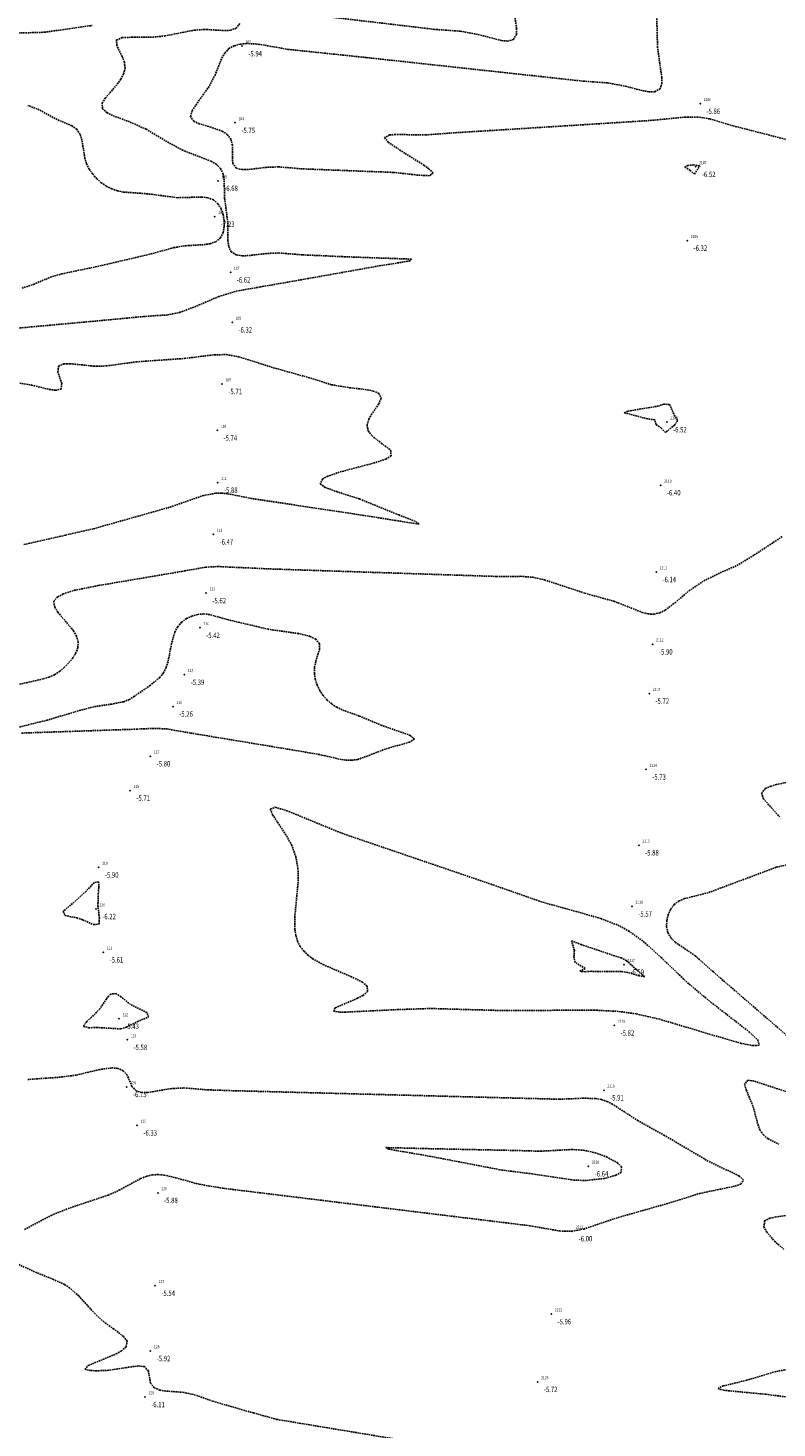
# Model space of a CAD drawing. Units: metres. Extents: x 6568793 to 6571835, y 4681226 to 4683161.
# Drawn here: x 6570042 to 6570166, y 4681965 to 4682196 of the extents above; entities that cross this region are included whole.
import ezdxf
from ezdxf.enums import TextEntityAlignment as Align

# ---------------------------------------------------------------- set-up
doc = ezdxf.new("R2010")
doc.units = ezdxf.units.M
doc.header["$MEASUREMENT"] = 0
doc.linetypes.add('DASHED2', pattern=[0.375, 0.25, -0.125])
doc.layers.add('3D-izobate', color=13, linetype='Continuous')
doc.layers.add('bathymetry', color=7, linetype='Continuous')
doc.styles.add('DETAC', font='txt.shx', dxfattribs={"width": 0.8})

# ---------------------------------------------------------------- blocks, each defined once
blk = doc.blocks.new('PIK01')
h = blk.add_hatch(color=256)
edge = h.paths.add_edge_path()
edge.add_arc((0, 0), 0.05, 0, 360)
blk.add_point((0, 0))
blk = doc.blocks.new('TACKA')
at = {"color": 0, "linetype": 'ByBlock'}
blk.add_blockref('PIK01', (0, 0), dxfattribs=at)
at = {"color": 0, "linetype": 'ByBlock', "style": 'DETAC', "width": 0.8, "flags": 1}
blk.add_attdef('OPTAC', text='', height=1, dxfattribs=at).set_placement((-0.41, 0), align=Align.MIDDLE_RIGHT)
at = {"color": 0, "linetype": 'ByBlock', "style": 'DETAC', "width": 0.8}
for tag, p in [('IMTAC', (0.58, 0.68)), ('KOTAC', (0.58, -0.69))]:
    blk.add_attdef(tag, text='', height=1, dxfattribs=at).set_placement(p, align=Align.MIDDLE_LEFT)

msp = doc.modelspace()

# ---------------------------------------------------------------- linework, layer by layer
at = {"layer": '3D-izobate', "color": 152, "linetype": 'DASHED2', "true_color": 0x2776bb}
for points, elevation in [([(6570092.841, 4682197.985), (6570109.724, 4682196.001), (6570113.713, 4682195.72), (6570116.661, 4682195.174), (6570120.532, 4682194.176), (6570121.527, 4682194.089), (6570122.483, 4682194.334), (6570122.959, 4682195.18), (6570122.991, 4682196.177), (6570122.423, 4682200.136)], -6.5), ([(6570171.313, 4682176.874), (6570158.722, 4682180.108), (6570154.888, 4682181.245), (6570152.915, 4682181.557), (6570150.917, 4682181.549), (6570144.945, 4682180.978), (6570112.011, 4682178.905), (6570108.023, 4682178.617), (6570103.023, 4682178.664), (6570102.026, 4682178.593), (6570101.211, 4682178.156), (6570101.821, 4682177.39), (6570104.315, 4682175.726), (6570107.708, 4682173.608), (6570108.52, 4682173.024), (6570109.23, 4682172.328), (6570108.599, 4682171.864), (6570106.605, 4682171.985), (6570102.628, 4682172.416), (6570087.641, 4682173), (6570083.656, 4682173.334), (6570081.659, 4682173.249), (6570078.682, 4682172.882), (6570077.683, 4682172.873), (6570076.724, 4682173.124), (6570076.164, 4682173.915), (6570076.082, 4682174.91), (6570076.083, 4682176.908), (6570075.854, 4682177.878), (6570075.256, 4682178.669), (6570074.418, 4682179.209), (6570072.537, 4682179.881), (6570070.616, 4682180.435), (6570069.709, 4682180.85), (6570069.179, 4682181.65), (6570069.448, 4682182.603), (6570070.559, 4682184.263), (6570072.304, 4682186.701), (6570073.223, 4682188.475), (6570074.337, 4682191.26), (6570074.84, 4682192.123), (6570075.524, 4682192.847), (6570076.4, 4682193.322), (6570077.365, 4682193.578), (6570078.359, 4682193.689), (6570080.354, 4682193.591), (6570085.277, 4682192.726), (6570098.206, 4682191.374), (6570133.993, 4682187.477), (6570137.983, 4682187.195), (6570140.929, 4682186.644), (6570143.836, 4682185.902), (6570144.822, 4682185.739), (6570145.819, 4682185.739), (6570146.681, 4682186.193), (6570146.978, 4682187.134), (6570146.961, 4682188.133), (6570146.257, 4682193.08), (6570146.132, 4682198.078)], -6), ([(6570039.514, 4682146.606), (6570054.451, 4682147.969), (6570061.419, 4682148.628), (6570065.409, 4682148.898), (6570067.367, 4682149.296), (6570070.172, 4682150.352), (6570073.848, 4682151.929), (6570076.71, 4682152.821), (6570080.649, 4682153.506), (6570088.529, 4682154.884), (6570100.341, 4682156.994), (6570105.278, 4682157.784), (6570105.666, 4682158.099), (6570094.675, 4682158.497), (6570087.683, 4682158.81), (6570083.697, 4682159.119), (6570081.7, 4682159.033), (6570078.72, 4682158.682), (6570077.721, 4682158.652), (6570076.734, 4682158.792), (6570075.891, 4682159.304), (6570075.484, 4682160.207), (6570075.362, 4682161.198), (6570075.323, 4682164.197), (6570074.812, 4682168.163), (6570074.727, 4682171.161), (6570074.559, 4682172.145), (6570074.144, 4682173.049), (6570073.437, 4682173.75), (6570072.576, 4682174.257), (6570067.916, 4682176.06), (6570065.286, 4682177.499), (6570061.849, 4682179.545), (6570059.112, 4682180.767), (6570056.3, 4682181.812), (6570055.407, 4682182.26), (6570054.657, 4682182.909), (6570054.602, 4682183.864), (6570055.129, 4682184.71), (6570057.098, 4682186.973), (6570057.684, 4682187.782), (6570058.145, 4682188.668), (6570058.376, 4682189.637), (6570058.264, 4682190.625), (6570057.901, 4682191.556), (6570056.993, 4682193.337), (6570056.988, 4682194.282), (6570057.896, 4682194.659), (6570059.891, 4682194.745), (6570062.891, 4682194.728), (6570064.879, 4682194.931), (6570069.783, 4682195.897), (6570071.778, 4682196.014), (6570074.771, 4682195.821), (6570075.768, 4682195.879), (6570076.703, 4682196.212), (6570077.315, 4682196.983)], -6.5), ([(6570040.057, 4682195.398), (6570045.053, 4682195.549), (6570052.972, 4682196.669)], -7), ([(6570041.376, 4682153.32), (6570043.276, 4682153.935), (6570046.034, 4682155.114), (6570047.952, 4682155.676), (6570053.827, 4682156.888), (6570062.589, 4682158.942), (6570066.445, 4682160.004), (6570068.419, 4682160.32), (6570071.413, 4682160.494), (6570072.401, 4682160.648), (6570073.341, 4682160.978), (6570074.115, 4682161.601), (6570074.568, 4682162.486), (6570074.751, 4682163.467), (6570074.741, 4682164.465), (6570074.569, 4682165.449), (6570074.235, 4682166.391), (6570073.713, 4682167.241), (6570072.96, 4682167.889), (6570072.026, 4682168.237), (6570071.034, 4682168.352), (6570067.038, 4682168.242), (6570062.081, 4682168.883), (6570058.094, 4682169.174), (6570057.116, 4682169.379), (6570056.171, 4682169.704), (6570055.278, 4682170.153), (6570054.45, 4682170.713), (6570053.7, 4682171.373), (6570053.038, 4682172.122), (6570052.479, 4682172.95), (6570052.037, 4682173.847), (6570051.727, 4682174.796), (6570051.253, 4682177.757), (6570050.96, 4682178.711), (6570050.398, 4682179.531), (6570049.587, 4682180.111), (6570046.834, 4682181.298), (6570044.212, 4682182.754), (6570042.345, 4682183.465)], -7), ([(6570040.983, 4682137.629), (6570042.956, 4682137.311), (6570045.869, 4682136.596), (6570046.857, 4682136.448), (6570047.819, 4682136.628), (6570047.921, 4682137.568), (6570047.294, 4682139.466), (6570047.387, 4682140.426), (6570048.279, 4682140.823), (6570049.278, 4682140.849), (6570053.256, 4682140.437), (6570055.254, 4682140.469), (6570060.206, 4682141.144), (6570068.186, 4682141.708), (6570073.147, 4682142.324), (6570075.145, 4682142.341), (6570077.114, 4682142.003), (6570082.829, 4682140.183), (6570088.607, 4682138.571), (6570092.423, 4682137.376), (6570095.38, 4682136.887), (6570098.36, 4682136.537), (6570099.338, 4682136.331), (6570100.256, 4682135.945), (6570100.657, 4682135.099), (6570100.243, 4682134.194), (6570099.109, 4682132.547), (6570098.611, 4682131.681), (6570098.315, 4682130.731), (6570098.495, 4682129.762), (6570099.096, 4682128.967), (6570100.664, 4682127.731), (6570102.25, 4682126.519), (6570102.273, 4682125.634), (6570101.429, 4682125.109), (6570099.535, 4682124.471), (6570093.735, 4682122.94), (6570091.849, 4682122.276), (6570090.964, 4682121.813), (6570090.592, 4682121.005), (6570091.4, 4682120.433), (6570093.272, 4682119.735), (6570097.081, 4682118.514), (6570103.563, 4682115.875), (6570106.364, 4682114.801), (6570106.905, 4682114.366), (6570102.956, 4682114.983), (6570096.042, 4682116.071), (6570079.232, 4682118.602), (6570075.311, 4682119.384), (6570074.315, 4682119.472), (6570073.315, 4682119.458), (6570071.35, 4682119.106), (6570065.684, 4682117.138), (6570053.175, 4682113.602), (6570048.503, 4682112.537), (6570048.503, 4682112.537), (6570041.678, 4682110.984)], -6), ([(6570040.963, 4682087.95), (6570044.865, 4682088.822), (6570045.822, 4682089.113), (6570046.736, 4682089.515), (6570047.58, 4682090.05), (6570048.348, 4682090.689), (6570049.683, 4682092.176), (6570050.219, 4682093.019), (6570050.581, 4682093.948), (6570050.649, 4682094.94), (6570050.363, 4682095.894), (6570049.863, 4682096.759), (6570047.303, 4682099.829), (6570046.758, 4682100.666), (6570046.612, 4682101.631), (6570047.252, 4682102.375), (6570048.138, 4682102.836), (6570050.042, 4682103.441), (6570053.963, 4682104.223), (6570067.765, 4682106.565), (6570071.703, 4682107.261), (6570073.699, 4682107.364), (6570082.688, 4682106.955), (6570119.667, 4682105.728), (6570123.667, 4682105.749), (6570125.659, 4682105.59), (6570127.611, 4682105.16), (6570134.258, 4682102.969), (6570139.074, 4682101.627), (6570141.868, 4682100.541), (6570143.721, 4682099.79), (6570144.69, 4682099.546), (6570145.686, 4682099.504), (6570146.654, 4682099.741), (6570147.546, 4682100.189), (6570149.143, 4682101.39), (6570151.426, 4682103.336), (6570153.909, 4682105.016), (6570156.604, 4682106.329), (6570159.352, 4682107.531), (6570161.92, 4682109.078), (6570166.938, 4682112.365)], -6), ([(6570041.264, 4682079.878), (6570049.258, 4682080.152), (6570060.251, 4682080.523), (6570063.248, 4682080.66), (6570065.244, 4682080.564), (6570069.184, 4682079.883), (6570086.941, 4682076.943), (6570090.88, 4682076.255), (6570093.8, 4682075.568), (6570094.789, 4682075.418), (6570095.787, 4682075.382), (6570096.776, 4682075.522), (6570098.653, 4682076.204), (6570101.449, 4682077.287), (6570105.3, 4682078.364), (6570106.139, 4682078.868), (6570105.447, 4682079.494), (6570100.73, 4682081.148), (6570097.042, 4682082.693), (6570094.217, 4682083.701), (6570093.319, 4682084.14), (6570092.48, 4682084.683), (6570091.724, 4682085.336), (6570091.061, 4682086.084), (6570090.505, 4682086.914), (6570090.069, 4682087.813), (6570089.77, 4682088.767), (6570089.627, 4682089.755), (6570089.655, 4682090.753), (6570089.856, 4682091.732), (6570090.443, 4682093.643), (6570090.449, 4682094.631), (6570089.841, 4682095.402), (6570088.947, 4682095.844), (6570087.003, 4682096.3), (6570082.055, 4682097.013), (6570075.241, 4682098.607), (6570072.361, 4682099.441), (6570071.368, 4682099.547), (6570070.373, 4682099.464), (6570069.41, 4682099.198), (6570068.51, 4682098.766), (6570067.708, 4682098.171), (6570067.059, 4682097.413), (6570066.592, 4682096.531), (6570066.044, 4682094.611), (6570065.47, 4682091.667), (6570065.164, 4682090.716), (6570064.715, 4682089.824), (6570064.093, 4682089.043), (6570062.551, 4682087.775), (6570059.925, 4682085.955), (6570059.925, 4682085.955), (6570059.083, 4682085.419), (6570058.152, 4682085.057), (6570056.192, 4682084.673), (6570053.226, 4682084.23), (6570050.329, 4682083.452), (6570045.541, 4682082.016), (6570037.774, 4682080.103)], -5.5), ([(6570167.881, 4682071.788), (6570165.921, 4682071.394), (6570164.959, 4682071.122), (6570164.046, 4682070.719), (6570163.43, 4682069.972), (6570163.736, 4682069.042), (6570165.047, 4682067.536), (6570166.399, 4682066.063)], -5.5), ([(6570169.742, 4682058.637), (6570165.847, 4682057.732), (6570154.612, 4682053.526), (6570150.734, 4682052.559), (6570149.814, 4682052.169), (6570149.013, 4682051.576), (6570148.41, 4682050.782), (6570148.003, 4682049.87), (6570147.782, 4682048.897), (6570147.758, 4682047.899), (6570147.974, 4682046.926), (6570148.475, 4682046.066), (6570149.181, 4682045.36), (6570152.489, 4682043.115), (6570155.472, 4682040.453), (6570175.898, 4682022.798)], -5.5), ([(6570041.762, 4681997.941), (6570046.181, 4682000.278), (6570048.961, 4682001.401), (6570055.6, 4682003.618), (6570057.429, 4682004.426), (6570060.938, 4682006.342), (6570061.866, 4682006.715), (6570062.835, 4682006.955), (6570063.832, 4682007.016), (6570064.827, 4682006.924), (6570066.774, 4682006.47), (6570070.628, 4682005.406), (6570074.572, 4682004.744), (6570121.225, 4681999.048), (6570125.194, 4681998.558), (6570130.119, 4681997.701), (6570132.115, 4681997.659), (6570134.08, 4681998.017), (6570139.766, 4681999.929), (6570148.426, 4682002.376), (6570153.192, 4682003.886), (6570159.064, 4682005.111), (6570160.011, 4682005.427), (6570160.468, 4682006.15), (6570159.699, 4682006.778), (6570154.308, 4682009.407), (6570147.42, 4682013.473), (6570143.043, 4682015.889), (6570138.853, 4682018.613), (6570137.958, 4682019.06), (6570137.015, 4682019.389), (6570136.032, 4682019.568), (6570134.035, 4682019.61), (6570130.039, 4682019.445), (6570076.059, 4682020.857), (6570072.062, 4682020.991), (6570068.075, 4682021.308), (6570066.079, 4682021.212), (6570062.134, 4682020.559), (6570061.136, 4682020.563), (6570060.185, 4682020.849), (6570059.503, 4682021.562), (6570058.739, 4682023.408), (6570058.091, 4682024.157), (6570057.175, 4682024.541), (6570056.18, 4682024.623), (6570054.201, 4682024.357), (6570050.312, 4682023.425), (6570047.337, 4682023.055), (6570042.349, 4682022.709)], -6), ([(6570167.875, 4682020.596), (6570165.017, 4682021.502), (6570162.174, 4682022.456), (6570161.187, 4682022.588), (6570160.635, 4682021.933), (6570160.904, 4682020.973), (6570162.051, 4682018.202), (6570162.814, 4682015.302), (6570163.156, 4682014.364), (6570163.727, 4682013.548), (6570164.506, 4682012.925), (6570166.288, 4682012.021)], -5.5), ([(6570167.77, 4682000.306), (6570165.79, 4682000.026), (6570164.814, 4681999.811), (6570163.941, 4681999.347), (6570163.819, 4681998.406), (6570164.281, 4681997.523), (6570165.578, 4681996.005), (6570167.08, 4681994.685)], -5.5), ([(6570105.138, 4681963.004), (6570087.38, 4681965.943), (6570083.436, 4681966.604), (6570079.579, 4681967.658), (6570072.856, 4681969.607), (6570070.028, 4681970.607), (6570068.082, 4681971.056), (6570065.091, 4681971.28), (6570064.105, 4681971.443), (6570063.189, 4681971.831), (6570062.58, 4681972.604), (6570062.227, 4681974.568), (6570061.602, 4681975.305), (6570060.621, 4681975.448), (6570058.643, 4681975.165), (6570055.679, 4681974.709), (6570053.682, 4681974.622), (6570052.683, 4681974.666), (6570051.717, 4681974.891), (6570052.31, 4681975.499), (6570056.924, 4681977.42), (6570057.79, 4681977.919), (6570058.54, 4681978.574), (6570058.706, 4681979.509), (6570058.108, 4681980.302), (6570056.521, 4681981.515), (6570054.9, 4681982.685), (6570053.421, 4681984.03), (6570050.726, 4681986.985), (6570049.227, 4681988.306), (6570048.389, 4681988.85), (6570046.581, 4681989.702), (6570043.796, 4681990.816), (6570040.157, 4681992.473)], -6), ([(6570168.74, 4681975.012), (6570165.784, 4681974.512), (6570160.997, 4681973.074), (6570157.114, 4681972.116), (6570156.246, 4681971.689), (6570157.18, 4681971.405), (6570164.147, 4681970.741), (6570192.912, 4681967.058)], -5.5)]:
    msp.add_lwpolyline(points, dxfattribs=dict(at, elevation=elevation))
for points, elevation in [([(6570153.226, 4682173.486), (6570152.249, 4682173.654), (6570151.253, 4682173.57), (6570150.777, 4682173.313), (6570151.613, 4682172.766), (6570152.364, 4682172.125), (6570153.226, 4682173.486)], -6.5), ([(6570144.643, 4682131.724), (6570140.779, 4682132.751), (6570141.397, 4682133.025), (6570146.328, 4682133.836), (6570147.275, 4682134.154), (6570148.219, 4682134.119), (6570149.067, 4682132.319), (6570149.579, 4682131.465), (6570149.054, 4682130.707), (6570147.553, 4682129.482), (6570146.874, 4682130.21), (6570146.051, 4682130.774), (6570145.809, 4682131.585), (6570144.643, 4682131.724)], -6.5), ([(6570094.18, 4682063.331), (6570118.788, 4682054.938), (6570127.281, 4682051.962), (6570133.063, 4682050.365), (6570136.909, 4682049.268), (6570139.702, 4682048.178), (6570141.469, 4682047.243), (6570143.91, 4682045.504), (6570146.872, 4682042.818), (6570151.209, 4682038.672), (6570155.051, 4682035.473), (6570161.373, 4682030.572), (6570162.821, 4682029.196), (6570163.014, 4682028.351), (6570162.027, 4682028.292), (6570160.064, 4682028.668), (6570154.302, 4682030.336), (6570146.643, 4682032.645), (6570142.744, 4682033.534), (6570139.773, 4682033.945), (6570135.78, 4682034.152), (6570120.781, 4682034.077), (6570108.787, 4682034.42), (6570102.791, 4682034.215), (6570094.801, 4682033.82), (6570093.802, 4682033.834), (6570092.811, 4682033.954), (6570093.076, 4682034.552), (6570096.759, 4682036.111), (6570097.643, 4682036.576), (6570098.411, 4682037.207), (6570098.335, 4682038.121), (6570097.559, 4682038.744), (6570095.77, 4682039.636), (6570091.18, 4682041.617), (6570089.432, 4682042.586), (6570088.625, 4682043.175), (6570087.905, 4682043.867), (6570087.304, 4682044.666), (6570086.853, 4682045.557), (6570086.557, 4682046.511), (6570086.402, 4682047.498), (6570086.387, 4682049.496), (6570086.962, 4682055.467), (6570086.917, 4682057.465), (6570086.582, 4682059.434), (6570085.902, 4682061.312), (6570084.938, 4682063.063), (6570082.729, 4682066.397), (6570082.35, 4682067.313), (6570083.163, 4682067.624), (6570085.081, 4682067.07), (6570094.18, 4682063.331)], -6), ([(6570051.916, 4682053.75), (6570049.693, 4682051.739), (6570048.156, 4682050.464), (6570048.461, 4682049.782), (6570050.417, 4682049.366), (6570051.371, 4682049.067), (6570053.199, 4682048.259), (6570054.082, 4682048.369), (6570054.142, 4682049.36), (6570053.901, 4682051.345), (6570053.946, 4682053.341), (6570054.036, 4682054.337), (6570054.018, 4682055.334), (6570053.275, 4682055.202), (6570051.916, 4682053.75)], -6), ([(6570133.633, 4682044.979), (6570139.318, 4682043.064), (6570140.279, 4682042.789), (6570141.152, 4682042.312), (6570142.627, 4682040.963), (6570144.154, 4682039.684), (6570143.209, 4682039.821), (6570141.29, 4682040.383), (6570140.3, 4682040.517), (6570135.302, 4682040.555), (6570134.303, 4682040.499), (6570133.434, 4682040.572), (6570134.298, 4682041.04), (6570132.632, 4682042.062), (6570132.456, 4682043.02), (6570132.529, 4682044.016), (6570132.051, 4682045.612), (6570133.633, 4682044.979)], -6.5), ([(6570053.691, 4682031.283), (6570057.681, 4682031.055), (6570058.637, 4682031.324), (6570060.403, 4682032.259), (6570062.25, 4682033.017), (6570061.96, 4682033.746), (6570059.28, 4682035.09), (6570057.717, 4682036.333), (6570056.892, 4682036.893), (6570055.955, 4682036.79), (6570055.315, 4682036.027), (6570054.23, 4682034.349), (6570052.809, 4682032.946), (6570052.07, 4682032.272), (6570051.497, 4682031.473), (6570052.394, 4682031.242), (6570053.691, 4682031.283)], -5.5), ([(6570108.038, 4682011.295), (6570123.034, 4682010.982), (6570127.032, 4682010.867), (6570132.022, 4682011.146), (6570134.017, 4682011.034), (6570135.971, 4682010.612), (6570137.85, 4682009.931), (6570139.604, 4682008.978), (6570140.324, 4682008.291), (6570140.239, 4682007.391), (6570139.384, 4682006.885), (6570137.457, 4682006.36), (6570134.477, 4682006.041), (6570132.478, 4682006.084), (6570129.513, 4682006.526), (6570125.56, 4682007.131), (6570120.599, 4682007.745), (6570108.816, 4682010.012), (6570101.916, 4682011.187), (6570101.435, 4682011.466), (6570108.038, 4682011.295)], -6.5)]:
    msp.add_lwpolyline(points, close=True, dxfattribs=dict(at, elevation=elevation))

# ---------------------------------------------------------------- block references
at = {"layer": 'bathymetry', "color": 152, "true_color": 0x2776bb}
ref = msp.add_blockref('TACKA', (6570077.689, 4682193.256, -5.94), dxfattribs=at)
ref.add_attrib('IMTAC', '103', dxfattribs={"layer": '0', "color": 0, "linetype": 'ByBlock', "height": 0.5, "style": 'DETAC', "width": 0.8}).set_placement((6570078.264, 4682193.941, -5.94), align=Align.MIDDLE_LEFT)
ref.add_attrib('KOTAC', '-5.94', dxfattribs={"layer": '0', "color": 0, "linetype": 'ByBlock', "height": 0.9, "style": 'DETAC', "width": 0.8}).set_placement((6570078.724, 4682192.012, -5.94), align=Align.MIDDLE_LEFT)
ref = msp.add_blockref('TACKA', (6570153.303, 4682183.746, -5.86), dxfattribs=at)
ref.add_attrib('IMTAC', '2106', dxfattribs={"layer": '0', "color": 0, "linetype": 'ByBlock', "height": 0.5, "style": 'DETAC', "width": 0.8}).set_placement((6570153.878, 4682184.431, -5.86), align=Align.MIDDLE_LEFT)
ref.add_attrib('KOTAC', '-5.86', dxfattribs={"layer": '0', "color": 0, "linetype": 'ByBlock', "height": 0.9, "style": 'DETAC', "width": 0.8}).set_placement((6570154.338, 4682182.502, -5.86), align=Align.MIDDLE_LEFT)
ref = msp.add_blockref('TACKA', (6570076.546, 4682180.599, -5.75), dxfattribs=at)
ref.add_attrib('IMTAC', '104', dxfattribs={"layer": '0', "color": 0, "linetype": 'ByBlock', "height": 0.5, "style": 'DETAC', "width": 0.8}).set_placement((6570077.121, 4682181.284, -5.75), align=Align.MIDDLE_LEFT)
ref.add_attrib('KOTAC', '-5.75', dxfattribs={"layer": '0', "color": 0, "linetype": 'ByBlock', "height": 0.9, "style": 'DETAC', "width": 0.8}).set_placement((6570077.581, 4682179.355, -5.75), align=Align.MIDDLE_LEFT)
ref = msp.add_blockref('TACKA', (6570152.548, 4682173.339, -6.52), dxfattribs=at)
ref.add_attrib('IMTAC', '2107', dxfattribs={"layer": '0', "color": 0, "linetype": 'ByBlock', "height": 0.5, "style": 'DETAC', "width": 0.8}).set_placement((6570153.123, 4682174.024, -6.52), align=Align.MIDDLE_LEFT)
ref.add_attrib('KOTAC', '-6.52', dxfattribs={"layer": '0', "color": 0, "linetype": 'ByBlock', "height": 0.9, "style": 'DETAC', "width": 0.8}).set_placement((6570153.583, 4682172.095, -6.52), align=Align.MIDDLE_LEFT)
ref = msp.add_blockref('TACKA', (6570073.708, 4682171.021, -6.68), dxfattribs=at)
ref.add_attrib('IMTAC', '105', dxfattribs={"layer": '0', "color": 0, "linetype": 'ByBlock', "height": 0.5, "style": 'DETAC', "width": 0.8}).set_placement((6570074.283, 4682171.706, -6.68), align=Align.MIDDLE_LEFT)
ref.add_attrib('KOTAC', '-6.68', dxfattribs={"layer": '0', "color": 0, "linetype": 'ByBlock', "height": 0.9, "style": 'DETAC', "width": 0.8}).set_placement((6570074.743, 4682169.777, -6.68), align=Align.MIDDLE_LEFT)
ref = msp.add_blockref('TACKA', (6570073.157, 4682165.111, -7.23), dxfattribs=at)
ref.add_attrib('IMTAC', '106', dxfattribs={"layer": '0', "color": 0, "linetype": 'ByBlock', "height": 0.5, "style": 'DETAC', "width": 0.8}).set_placement((6570073.732, 4682165.796, -7.23), align=Align.MIDDLE_LEFT)
ref.add_attrib('KOTAC', '-7.23', dxfattribs={"layer": '0', "color": 0, "linetype": 'ByBlock', "height": 0.9, "style": 'DETAC', "width": 0.8}).set_placement((6570074.192, 4682163.867, -7.23), align=Align.MIDDLE_LEFT)
ref = msp.add_blockref('TACKA', (6570151.168, 4682161.165, -6.32), dxfattribs=at)
ref.add_attrib('IMTAC', '2108', dxfattribs={"layer": '0', "color": 0, "linetype": 'ByBlock', "height": 0.5, "style": 'DETAC', "width": 0.8}).set_placement((6570151.743, 4682161.85, -6.32), align=Align.MIDDLE_LEFT)
ref.add_attrib('KOTAC', '-6.32', dxfattribs={"layer": '0', "color": 0, "linetype": 'ByBlock', "height": 0.9, "style": 'DETAC', "width": 0.8}).set_placement((6570152.203, 4682159.921, -6.32), align=Align.MIDDLE_LEFT)
ref = msp.add_blockref('TACKA', (6570075.779, 4682155.906, -6.62), dxfattribs=at)
ref.add_attrib('IMTAC', '107', dxfattribs={"layer": '0', "color": 0, "linetype": 'ByBlock', "height": 0.5, "style": 'DETAC', "width": 0.8}).set_placement((6570076.354, 4682156.591, -6.62), align=Align.MIDDLE_LEFT)
ref.add_attrib('KOTAC', '-6.62', dxfattribs={"layer": '0', "color": 0, "linetype": 'ByBlock', "height": 0.9, "style": 'DETAC', "width": 0.8}).set_placement((6570076.814, 4682154.662, -6.62), align=Align.MIDDLE_LEFT)
ref = msp.add_blockref('TACKA', (6570076.055, 4682147.669, -6.32), dxfattribs=at)
ref.add_attrib('IMTAC', '108', dxfattribs={"layer": '0', "color": 0, "linetype": 'ByBlock', "height": 0.5, "style": 'DETAC', "width": 0.8}).set_placement((6570076.63, 4682148.354, -6.32), align=Align.MIDDLE_LEFT)
ref.add_attrib('KOTAC', '-6.32', dxfattribs={"layer": '0', "color": 0, "linetype": 'ByBlock', "height": 0.9, "style": 'DETAC', "width": 0.8}).set_placement((6570077.09, 4682146.425, -6.32), align=Align.MIDDLE_LEFT)
ref = msp.add_blockref('TACKA', (6570074.392, 4682137.506, -5.71), dxfattribs=at)
ref.add_attrib('IMTAC', '109', dxfattribs={"layer": '0', "color": 0, "linetype": 'ByBlock', "height": 0.5, "style": 'DETAC', "width": 0.8}).set_placement((6570074.967, 4682138.191, -5.71), align=Align.MIDDLE_LEFT)
ref.add_attrib('KOTAC', '-5.71', dxfattribs={"layer": '0', "color": 0, "linetype": 'ByBlock', "height": 0.9, "style": 'DETAC', "width": 0.8}).set_placement((6570075.427, 4682136.262, -5.71), align=Align.MIDDLE_LEFT)
ref = msp.add_blockref('TACKA', (6570073.586, 4682129.827, -5.74), dxfattribs=at)
ref.add_attrib('IMTAC', '110', dxfattribs={"layer": '0', "color": 0, "linetype": 'ByBlock', "height": 0.5, "style": 'DETAC', "width": 0.8}).set_placement((6570074.161, 4682130.512, -5.74), align=Align.MIDDLE_LEFT)
ref.add_attrib('KOTAC', '-5.74', dxfattribs={"layer": '0', "color": 0, "linetype": 'ByBlock', "height": 0.9, "style": 'DETAC', "width": 0.8}).set_placement((6570074.621, 4682128.583, -5.74), align=Align.MIDDLE_LEFT)
ref = msp.add_blockref('TACKA', (6570147.796, 4682131.195, -6.52), dxfattribs=at)
ref.add_attrib('IMTAC', '2109', dxfattribs={"layer": '0', "color": 0, "linetype": 'ByBlock', "height": 0.5, "style": 'DETAC', "width": 0.8}).set_placement((6570148.371, 4682131.88, -6.52), align=Align.MIDDLE_LEFT)
ref.add_attrib('KOTAC', '-6.52', dxfattribs={"layer": '0', "color": 0, "linetype": 'ByBlock', "height": 0.9, "style": 'DETAC', "width": 0.8}).set_placement((6570148.831, 4682129.951, -6.52), align=Align.MIDDLE_LEFT)
ref = msp.add_blockref('TACKA', (6570073.668, 4682121.206, -5.88), dxfattribs=at)
ref.add_attrib('IMTAC', '111', dxfattribs={"layer": '0', "color": 0, "linetype": 'ByBlock', "height": 0.5, "style": 'DETAC', "width": 0.8}).set_placement((6570074.243, 4682121.891, -5.88), align=Align.MIDDLE_LEFT)
ref.add_attrib('KOTAC', '-5.88', dxfattribs={"layer": '0', "color": 0, "linetype": 'ByBlock', "height": 0.9, "style": 'DETAC', "width": 0.8}).set_placement((6570074.703, 4682119.962, -5.88), align=Align.MIDDLE_LEFT)
ref = msp.add_blockref('TACKA', (6570146.777, 4682120.793, -6.4), dxfattribs=at)
ref.add_attrib('IMTAC', '2110', dxfattribs={"layer": '0', "color": 0, "linetype": 'ByBlock', "height": 0.5, "style": 'DETAC', "width": 0.8}).set_placement((6570147.352, 4682121.478, -6.4), align=Align.MIDDLE_LEFT)
ref.add_attrib('KOTAC', '-6.40', dxfattribs={"layer": '0', "color": 0, "linetype": 'ByBlock', "height": 0.9, "style": 'DETAC', "width": 0.8}).set_placement((6570147.812, 4682119.549, -6.4), align=Align.MIDDLE_LEFT)
ref = msp.add_blockref('TACKA', (6570072.945, 4682112.676, -6.47), dxfattribs=at)
ref.add_attrib('IMTAC', '112', dxfattribs={"layer": '0', "color": 0, "linetype": 'ByBlock', "height": 0.5, "style": 'DETAC', "width": 0.8}).set_placement((6570073.52, 4682113.361, -6.47), align=Align.MIDDLE_LEFT)
ref.add_attrib('KOTAC', '-6.47', dxfattribs={"layer": '0', "color": 0, "linetype": 'ByBlock', "height": 0.9, "style": 'DETAC', "width": 0.8}).set_placement((6570073.98, 4682111.432, -6.47), align=Align.MIDDLE_LEFT)
ref = msp.add_blockref('TACKA', (6570146.038, 4682106.469, -6.14), dxfattribs=at)
ref.add_attrib('IMTAC', '2111', dxfattribs={"layer": '0', "color": 0, "linetype": 'ByBlock', "height": 0.5, "style": 'DETAC', "width": 0.8}).set_placement((6570146.613, 4682107.154, -6.14), align=Align.MIDDLE_LEFT)
ref.add_attrib('KOTAC', '-6.14', dxfattribs={"layer": '0', "color": 0, "linetype": 'ByBlock', "height": 0.9, "style": 'DETAC', "width": 0.8}).set_placement((6570147.073, 4682105.225, -6.14), align=Align.MIDDLE_LEFT)
ref = msp.add_blockref('TACKA', (6570071.757, 4682102.981, -5.62), dxfattribs=at)
ref.add_attrib('IMTAC', '113', dxfattribs={"layer": '0', "color": 0, "linetype": 'ByBlock', "height": 0.5, "style": 'DETAC', "width": 0.8}).set_placement((6570072.332, 4682103.666, -5.62), align=Align.MIDDLE_LEFT)
ref.add_attrib('KOTAC', '-5.62', dxfattribs={"layer": '0', "color": 0, "linetype": 'ByBlock', "height": 0.9, "style": 'DETAC', "width": 0.8}).set_placement((6570072.792, 4682101.737, -5.62), align=Align.MIDDLE_LEFT)
ref = msp.add_blockref('TACKA', (6570070.731, 4682097.256, -5.42), dxfattribs=at)
ref.add_attrib('IMTAC', '114', dxfattribs={"layer": '0', "color": 0, "linetype": 'ByBlock', "height": 0.5, "style": 'DETAC', "width": 0.8}).set_placement((6570071.306, 4682097.941, -5.42), align=Align.MIDDLE_LEFT)
ref.add_attrib('KOTAC', '-5.42', dxfattribs={"layer": '0', "color": 0, "linetype": 'ByBlock', "height": 0.9, "style": 'DETAC', "width": 0.8}).set_placement((6570071.766, 4682096.012, -5.42), align=Align.MIDDLE_LEFT)
ref = msp.add_blockref('TACKA', (6570145.459, 4682094.531, -5.9), dxfattribs=at)
ref.add_attrib('IMTAC', '2112', dxfattribs={"layer": '0', "color": 0, "linetype": 'ByBlock', "height": 0.5, "style": 'DETAC', "width": 0.8}).set_placement((6570146.034, 4682095.216, -5.9), align=Align.MIDDLE_LEFT)
ref.add_attrib('KOTAC', '-5.90', dxfattribs={"layer": '0', "color": 0, "linetype": 'ByBlock', "height": 0.9, "style": 'DETAC', "width": 0.8}).set_placement((6570146.494, 4682093.287, -5.9), align=Align.MIDDLE_LEFT)
ref = msp.add_blockref('TACKA', (6570068.176, 4682089.5, -5.39), dxfattribs=at)
ref.add_attrib('IMTAC', '115', dxfattribs={"layer": '0', "color": 0, "linetype": 'ByBlock', "height": 0.5, "style": 'DETAC', "width": 0.8}).set_placement((6570068.751, 4682090.185, -5.39), align=Align.MIDDLE_LEFT)
ref.add_attrib('KOTAC', '-5.39', dxfattribs={"layer": '0', "color": 0, "linetype": 'ByBlock', "height": 0.9, "style": 'DETAC', "width": 0.8}).set_placement((6570069.211, 4682088.256, -5.39), align=Align.MIDDLE_LEFT)
ref = msp.add_blockref('TACKA', (6570144.885, 4682086.406, -5.72), dxfattribs=at)
ref.add_attrib('IMTAC', '2113', dxfattribs={"layer": '0', "color": 0, "linetype": 'ByBlock', "height": 0.5, "style": 'DETAC', "width": 0.8}).set_placement((6570145.46, 4682087.091, -5.72), align=Align.MIDDLE_LEFT)
ref.add_attrib('KOTAC', '-5.72', dxfattribs={"layer": '0', "color": 0, "linetype": 'ByBlock', "height": 0.9, "style": 'DETAC', "width": 0.8}).set_placement((6570145.92, 4682085.162, -5.72), align=Align.MIDDLE_LEFT)
ref = msp.add_blockref('TACKA', (6570066.285, 4682084.262, -5.26), dxfattribs=at)
ref.add_attrib('IMTAC', '116', dxfattribs={"layer": '0', "color": 0, "linetype": 'ByBlock', "height": 0.5, "style": 'DETAC', "width": 0.8}).set_placement((6570066.86, 4682084.947, -5.26), align=Align.MIDDLE_LEFT)
ref.add_attrib('KOTAC', '-5.26', dxfattribs={"layer": '0', "color": 0, "linetype": 'ByBlock', "height": 0.9, "style": 'DETAC', "width": 0.8}).set_placement((6570067.32, 4682083.018, -5.26), align=Align.MIDDLE_LEFT)
ref = msp.add_blockref('TACKA', (6570062.561, 4682076.063, -5.8), dxfattribs=at)
ref.add_attrib('IMTAC', '117', dxfattribs={"layer": '0', "color": 0, "linetype": 'ByBlock', "height": 0.5, "style": 'DETAC', "width": 0.8}).set_placement((6570063.136, 4682076.748, -5.8), align=Align.MIDDLE_LEFT)
ref.add_attrib('KOTAC', '-5.80', dxfattribs={"layer": '0', "color": 0, "linetype": 'ByBlock', "height": 0.9, "style": 'DETAC', "width": 0.8}).set_placement((6570063.596, 4682074.819, -5.8), align=Align.MIDDLE_LEFT)
ref = msp.add_blockref('TACKA', (6570144.352, 4682073.867, -5.73), dxfattribs=at)
ref.add_attrib('IMTAC', '2114', dxfattribs={"layer": '0', "color": 0, "linetype": 'ByBlock', "height": 0.5, "style": 'DETAC', "width": 0.8}).set_placement((6570144.927, 4682074.552, -5.73), align=Align.MIDDLE_LEFT)
ref.add_attrib('KOTAC', '-5.73', dxfattribs={"layer": '0', "color": 0, "linetype": 'ByBlock', "height": 0.9, "style": 'DETAC', "width": 0.8}).set_placement((6570145.387, 4682072.623, -5.73), align=Align.MIDDLE_LEFT)
ref = msp.add_blockref('TACKA', (6570059.208, 4682070.389, -5.71), dxfattribs=at)
ref.add_attrib('IMTAC', '118', dxfattribs={"layer": '0', "color": 0, "linetype": 'ByBlock', "height": 0.5, "style": 'DETAC', "width": 0.8}).set_placement((6570059.783, 4682071.074, -5.71), align=Align.MIDDLE_LEFT)
ref.add_attrib('KOTAC', '-5.71', dxfattribs={"layer": '0', "color": 0, "linetype": 'ByBlock', "height": 0.9, "style": 'DETAC', "width": 0.8}).set_placement((6570060.243, 4682069.145, -5.71), align=Align.MIDDLE_LEFT)
ref = msp.add_blockref('TACKA', (6570143.18, 4682061.369, -5.88), dxfattribs=at)
ref.add_attrib('IMTAC', '2115', dxfattribs={"layer": '0', "color": 0, "linetype": 'ByBlock', "height": 0.5, "style": 'DETAC', "width": 0.8}).set_placement((6570143.755, 4682062.054, -5.88), align=Align.MIDDLE_LEFT)
ref.add_attrib('KOTAC', '-5.88', dxfattribs={"layer": '0', "color": 0, "linetype": 'ByBlock', "height": 0.9, "style": 'DETAC', "width": 0.8}).set_placement((6570144.215, 4682060.125, -5.88), align=Align.MIDDLE_LEFT)
ref = msp.add_blockref('TACKA', (6570054.013, 4682057.701, -5.9), dxfattribs=at)
ref.add_attrib('IMTAC', '119', dxfattribs={"layer": '0', "color": 0, "linetype": 'ByBlock', "height": 0.5, "style": 'DETAC', "width": 0.8}).set_placement((6570054.588, 4682058.386, -5.9), align=Align.MIDDLE_LEFT)
ref.add_attrib('KOTAC', '-5.90', dxfattribs={"layer": '0', "color": 0, "linetype": 'ByBlock', "height": 0.9, "style": 'DETAC', "width": 0.8}).set_placement((6570055.048, 4682056.457, -5.9), align=Align.MIDDLE_LEFT)
ref = msp.add_blockref('TACKA', (6570053.583, 4682050.841, -6.22), dxfattribs=at)
ref.add_attrib('IMTAC', '120', dxfattribs={"layer": '0', "color": 0, "linetype": 'ByBlock', "height": 0.5, "style": 'DETAC', "width": 0.8}).set_placement((6570054.158, 4682051.526, -6.22), align=Align.MIDDLE_LEFT)
ref.add_attrib('KOTAC', '-6.22', dxfattribs={"layer": '0', "color": 0, "linetype": 'ByBlock', "height": 0.9, "style": 'DETAC', "width": 0.8}).set_placement((6570054.618, 4682049.597, -6.22), align=Align.MIDDLE_LEFT)
ref = msp.add_blockref('TACKA', (6570142.048, 4682051.275, -5.57), dxfattribs=at)
ref.add_attrib('IMTAC', '2116', dxfattribs={"layer": '0', "color": 0, "linetype": 'ByBlock', "height": 0.5, "style": 'DETAC', "width": 0.8}).set_placement((6570142.623, 4682051.96, -5.57), align=Align.MIDDLE_LEFT)
ref.add_attrib('KOTAC', '-5.57', dxfattribs={"layer": '0', "color": 0, "linetype": 'ByBlock', "height": 0.9, "style": 'DETAC', "width": 0.8}).set_placement((6570143.083, 4682050.031, -5.57), align=Align.MIDDLE_LEFT)
ref = msp.add_blockref('TACKA', (6570054.794, 4682043.688, -5.61), dxfattribs=at)
ref.add_attrib('IMTAC', '121', dxfattribs={"layer": '0', "color": 0, "linetype": 'ByBlock', "height": 0.5, "style": 'DETAC', "width": 0.8}).set_placement((6570055.369, 4682044.373, -5.61), align=Align.MIDDLE_LEFT)
ref.add_attrib('KOTAC', '-5.61', dxfattribs={"layer": '0', "color": 0, "linetype": 'ByBlock', "height": 0.9, "style": 'DETAC', "width": 0.8}).set_placement((6570055.829, 4682042.444, -5.61), align=Align.MIDDLE_LEFT)
ref = msp.add_blockref('TACKA', (6570140.734, 4682041.675, -6.59), dxfattribs=at)
ref.add_attrib('IMTAC', '2117', dxfattribs={"layer": '0', "color": 0, "linetype": 'ByBlock', "height": 0.5, "style": 'DETAC', "width": 0.8}).set_placement((6570141.309, 4682042.36, -6.59), align=Align.MIDDLE_LEFT)
ref.add_attrib('KOTAC', '-6.59', dxfattribs={"layer": '0', "color": 0, "linetype": 'ByBlock', "height": 0.9, "style": 'DETAC', "width": 0.8}).set_placement((6570141.769, 4682040.431, -6.59), align=Align.MIDDLE_LEFT)
ref = msp.add_blockref('TACKA', (6570057.39, 4682032.719, -5.43), dxfattribs=at)
ref.add_attrib('IMTAC', '122', dxfattribs={"layer": '0', "color": 0, "linetype": 'ByBlock', "height": 0.5, "style": 'DETAC', "width": 0.8}).set_placement((6570057.965, 4682033.404, -5.43), align=Align.MIDDLE_LEFT)
ref.add_attrib('KOTAC', '-5.43', dxfattribs={"layer": '0', "color": 0, "linetype": 'ByBlock', "height": 0.9, "style": 'DETAC', "width": 0.8}).set_placement((6570058.425, 4682031.475, -5.43), align=Align.MIDDLE_LEFT)
ref = msp.add_blockref('TACKA', (6570139.124, 4682031.62, -5.82), dxfattribs=at)
ref.add_attrib('IMTAC', '2118', dxfattribs={"layer": '0', "color": 0, "linetype": 'ByBlock', "height": 0.5, "style": 'DETAC', "width": 0.8}).set_placement((6570139.699, 4682032.305, -5.82), align=Align.MIDDLE_LEFT)
ref.add_attrib('KOTAC', '-5.82', dxfattribs={"layer": '0', "color": 0, "linetype": 'ByBlock', "height": 0.9, "style": 'DETAC', "width": 0.8}).set_placement((6570140.159, 4682030.376, -5.82), align=Align.MIDDLE_LEFT)
ref = msp.add_blockref('TACKA', (6570058.728, 4682029.25, -5.58), dxfattribs=at)
ref.add_attrib('IMTAC', '123', dxfattribs={"layer": '0', "color": 0, "linetype": 'ByBlock', "height": 0.5, "style": 'DETAC', "width": 0.8}).set_placement((6570059.303, 4682029.935, -5.58), align=Align.MIDDLE_LEFT)
ref.add_attrib('KOTAC', '-5.58', dxfattribs={"layer": '0', "color": 0, "linetype": 'ByBlock', "height": 0.9, "style": 'DETAC', "width": 0.8}).set_placement((6570059.763, 4682028.006, -5.58), align=Align.MIDDLE_LEFT)
ref = msp.add_blockref('TACKA', (6570058.648, 4682021.488, -6.15), dxfattribs=at)
ref.add_attrib('IMTAC', '124', dxfattribs={"layer": '0', "color": 0, "linetype": 'ByBlock', "height": 0.5, "style": 'DETAC', "width": 0.8}).set_placement((6570059.223, 4682022.173, -6.15), align=Align.MIDDLE_LEFT)
ref.add_attrib('KOTAC', '-6.15', dxfattribs={"layer": '0', "color": 0, "linetype": 'ByBlock', "height": 0.9, "style": 'DETAC', "width": 0.8}).set_placement((6570059.683, 4682020.244, -6.15), align=Align.MIDDLE_LEFT)
ref = msp.add_blockref('TACKA', (6570137.401, 4682020.915, -5.91), dxfattribs=at)
ref.add_attrib('IMTAC', '2119', dxfattribs={"layer": '0', "color": 0, "linetype": 'ByBlock', "height": 0.5, "style": 'DETAC', "width": 0.8}).set_placement((6570137.976, 4682021.6, -5.91), align=Align.MIDDLE_LEFT)
ref.add_attrib('KOTAC', '-5.91', dxfattribs={"layer": '0', "color": 0, "linetype": 'ByBlock', "height": 0.9, "style": 'DETAC', "width": 0.8}).set_placement((6570138.436, 4682019.671, -5.91), align=Align.MIDDLE_LEFT)
ref = msp.add_blockref('TACKA', (6570060.363, 4682015.12, -6.33), dxfattribs=at)
ref.add_attrib('IMTAC', '125', dxfattribs={"layer": '0', "color": 0, "linetype": 'ByBlock', "height": 0.5, "style": 'DETAC', "width": 0.8}).set_placement((6570060.938, 4682015.805, -6.33), align=Align.MIDDLE_LEFT)
ref.add_attrib('KOTAC', '-6.33', dxfattribs={"layer": '0', "color": 0, "linetype": 'ByBlock', "height": 0.9, "style": 'DETAC', "width": 0.8}).set_placement((6570061.398, 4682013.876, -6.33), align=Align.MIDDLE_LEFT)
ref = msp.add_blockref('TACKA', (6570134.852, 4682008.378, -6.64), dxfattribs=at)
ref.add_attrib('IMTAC', '2120', dxfattribs={"layer": '0', "color": 0, "linetype": 'ByBlock', "height": 0.5, "style": 'DETAC', "width": 0.8}).set_placement((6570135.427, 4682009.063, -6.64), align=Align.MIDDLE_LEFT)
ref.add_attrib('KOTAC', '-6.64', dxfattribs={"layer": '0', "color": 0, "linetype": 'ByBlock', "height": 0.9, "style": 'DETAC', "width": 0.8}).set_placement((6570135.887, 4682007.134, -6.64), align=Align.MIDDLE_LEFT)
ref = msp.add_blockref('TACKA', (6570063.786, 4682003.994, -5.88), dxfattribs=at)
ref.add_attrib('IMTAC', '126', dxfattribs={"layer": '0', "color": 0, "linetype": 'ByBlock', "height": 0.5, "style": 'DETAC', "width": 0.8}).set_placement((6570064.361, 4682004.679, -5.88), align=Align.MIDDLE_LEFT)
ref.add_attrib('KOTAC', '-5.88', dxfattribs={"layer": '0', "color": 0, "linetype": 'ByBlock', "height": 0.9, "style": 'DETAC', "width": 0.8}).set_placement((6570064.821, 4682002.75, -5.88), align=Align.MIDDLE_LEFT)
ref = msp.add_blockref('TACKA', (6570132.207, 4681997.667, -6), dxfattribs=at)
ref.add_attrib('IMTAC', '2121', dxfattribs={"layer": '0', "color": 0, "linetype": 'ByBlock', "height": 0.5, "style": 'DETAC', "width": 0.8}).set_placement((6570132.782, 4681998.352, -6), align=Align.MIDDLE_LEFT)
ref.add_attrib('KOTAC', '-6.00', dxfattribs={"layer": '0', "color": 0, "linetype": 'ByBlock', "height": 0.9, "style": 'DETAC', "width": 0.8}).set_placement((6570133.242, 4681996.423, -6), align=Align.MIDDLE_LEFT)
ref = msp.add_blockref('TACKA', (6570063.34, 4681988.668, -5.54), dxfattribs=at)
ref.add_attrib('IMTAC', '127', dxfattribs={"layer": '0', "color": 0, "linetype": 'ByBlock', "height": 0.5, "style": 'DETAC', "width": 0.8}).set_placement((6570063.915, 4681989.353, -5.54), align=Align.MIDDLE_LEFT)
ref.add_attrib('KOTAC', '-5.54', dxfattribs={"layer": '0', "color": 0, "linetype": 'ByBlock', "height": 0.9, "style": 'DETAC', "width": 0.8}).set_placement((6570064.375, 4681987.424, -5.54), align=Align.MIDDLE_LEFT)
ref = msp.add_blockref('TACKA', (6570128.719, 4681983.982, -5.96), dxfattribs=at)
ref.add_attrib('IMTAC', '2122', dxfattribs={"layer": '0', "color": 0, "linetype": 'ByBlock', "height": 0.5, "style": 'DETAC', "width": 0.8}).set_placement((6570129.294, 4681984.667, -5.96), align=Align.MIDDLE_LEFT)
ref.add_attrib('KOTAC', '-5.96', dxfattribs={"layer": '0', "color": 0, "linetype": 'ByBlock', "height": 0.9, "style": 'DETAC', "width": 0.8}).set_placement((6570129.754, 4681982.738, -5.96), align=Align.MIDDLE_LEFT)
ref = msp.add_blockref('TACKA', (6570062.566, 4681977.894, -5.92), dxfattribs=at)
ref.add_attrib('IMTAC', '128', dxfattribs={"layer": '0', "color": 0, "linetype": 'ByBlock', "height": 0.5, "style": 'DETAC', "width": 0.8}).set_placement((6570063.141, 4681978.579, -5.92), align=Align.MIDDLE_LEFT)
ref.add_attrib('KOTAC', '-5.92', dxfattribs={"layer": '0', "color": 0, "linetype": 'ByBlock', "height": 0.9, "style": 'DETAC', "width": 0.8}).set_placement((6570063.601, 4681976.65, -5.92), align=Align.MIDDLE_LEFT)
ref = msp.add_blockref('TACKA', (6570126.469, 4681972.799, -5.72), dxfattribs=at)
ref.add_attrib('IMTAC', '2123', dxfattribs={"layer": '0', "color": 0, "linetype": 'ByBlock', "height": 0.5, "style": 'DETAC', "width": 0.8}).set_placement((6570127.044, 4681973.484, -5.72), align=Align.MIDDLE_LEFT)
ref.add_attrib('KOTAC', '-5.72', dxfattribs={"layer": '0', "color": 0, "linetype": 'ByBlock', "height": 0.9, "style": 'DETAC', "width": 0.8}).set_placement((6570127.504, 4681971.555, -5.72), align=Align.MIDDLE_LEFT)
ref = msp.add_blockref('TACKA', (6570061.66, 4681970.292, -6.11), dxfattribs=at)
ref.add_attrib('IMTAC', '129', dxfattribs={"layer": '0', "color": 0, "linetype": 'ByBlock', "height": 0.5, "style": 'DETAC', "width": 0.8}).set_placement((6570062.235, 4681970.977, -6.11), align=Align.MIDDLE_LEFT)
ref.add_attrib('KOTAC', '-6.11', dxfattribs={"layer": '0', "color": 0, "linetype": 'ByBlock', "height": 0.9, "style": 'DETAC', "width": 0.8}).set_placement((6570062.695, 4681969.048, -6.11), align=Align.MIDDLE_LEFT)

doc.saveas('drawing.dxf')
